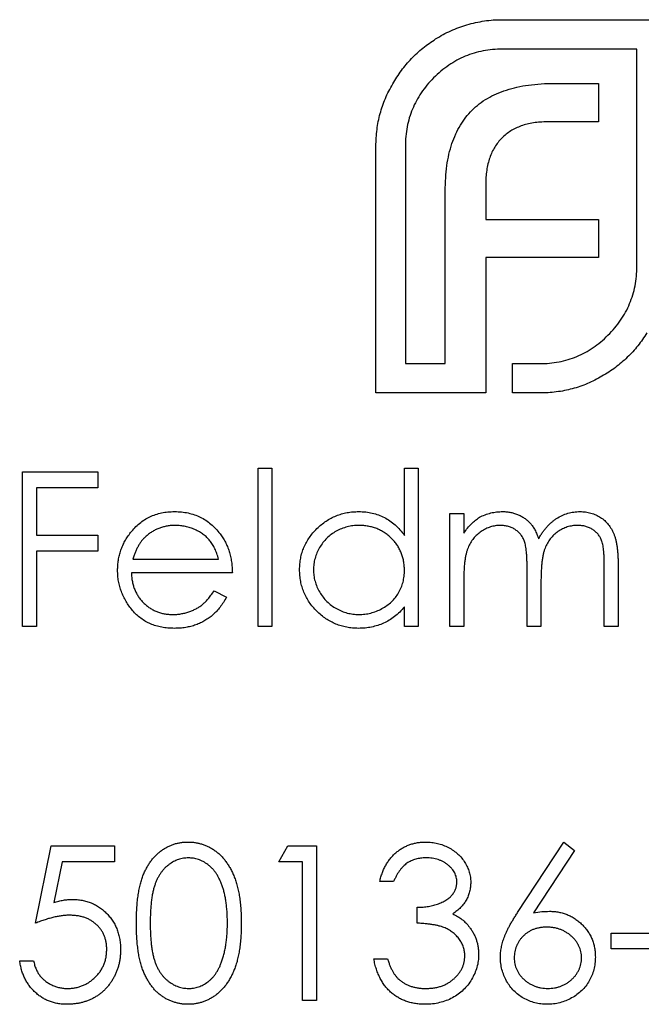
# Model space of a CAD drawing. Units: millimetres. Extents: x 12 to 730, y 12 to 513.
# Drawn here: x 640 to 646, y 278 to 287 of the extents above; entities that cross this region are included whole.
import ezdxf

# ---------------------------------------------------------------- set-up
doc = ezdxf.new("R2010")
doc.units = ezdxf.units.MM
doc.header["$LTSCALE"] = 2.5

msp = doc.modelspace()

# ---------------------------------------------------------------- linework, layer by layer
at = {"color": 7, "linetype": 'Continuous', "lineweight": 25}
for p, q in [((644.5799, 286.5638), (645.9842, 286.5638)), ((645.7325, 286.3121), (644.5799, 286.3121)), ((645.7325, 284.4488), (645.7325, 286.3121)), ((645.0262, 286.0174), (645.4031, 286.0174)), ((645.4031, 286.0174), (645.4031, 285.688)), ((645.4031, 285.688), (644.9652, 285.688)), ((643.4961, 283.365), (643.4961, 285.48)), ((643.7478, 285.48), (643.7478, 283.6167)), ((644.4367, 285.1506), (644.4367, 284.8514)), ((644.09, 283.6167), (644.09, 285.0941)), ((644.4367, 284.8514), (645.4031, 284.8514)), ((645.4031, 284.8514), (645.4031, 284.5265)), ((644.4367, 284.5265), (644.4367, 283.365)), ((645.4031, 284.5265), (644.4367, 284.5265)), ((643.7478, 283.6167), (644.09, 283.6167)), ((644.6666, 283.6167), (644.9003, 283.6167)), ((644.6666, 283.365), (644.6666, 283.6167)), ((644.4367, 283.365), (643.4961, 283.365)), ((644.9003, 283.365), (644.6666, 283.365)), ((640.4669, 282.6879), (641.1114, 282.6879)), ((640.4669, 281.365), (640.4669, 282.6879)), ((641.1114, 282.6879), (641.1114, 282.5522)), ((642.4852, 282.7218), (642.6039, 282.7218)), ((642.4852, 281.365), (642.4852, 282.7218)), ((642.6039, 282.7218), (642.6039, 281.365)), ((643.7403, 282.1446), (643.7403, 282.7218)), ((643.7403, 282.7218), (643.859, 282.7218)), ((643.859, 282.7218), (643.859, 281.365)), ((640.5856, 282.5522), (640.5856, 282.1451)), ((641.1114, 282.5522), (640.5856, 282.5522)), ((644.1304, 282.3317), (644.2491, 282.3317)), ((644.1304, 281.365), (644.1304, 282.3317)), ((644.2491, 282.3317), (644.2491, 282.1637)), ((640.5856, 282.1451), (641.1114, 282.1451)), ((641.1114, 282.1451), (641.1114, 282.0095)), ((640.5856, 282.0095), (640.5856, 281.365)), ((641.1114, 282.0095), (640.5856, 282.0095)), ((641.4122, 281.9416), (642.146, 281.9416)), ((642.2647, 281.8229), (641.3997, 281.8229)), ((644.7918, 281.365), (644.7918, 281.8565)), ((645.4533, 281.365), (645.4533, 281.8891)), ((645.572, 281.8886), (645.572, 281.365)), ((644.2491, 281.7717), (644.2491, 281.365)), ((644.9106, 281.741), (644.9106, 281.365)), ((642.1084, 281.6702), (642.2138, 281.6149)), ((643.7403, 281.365), (643.7403, 281.5322)), ((640.5856, 281.365), (640.4669, 281.365)), ((642.6039, 281.365), (642.4852, 281.365)), ((643.859, 281.365), (643.7403, 281.365)), ((644.2491, 281.365), (644.1304, 281.365)), ((644.9106, 281.365), (644.7918, 281.365)), ((645.572, 281.365), (645.4533, 281.365)), ((640.5772, 278.8216), (640.7128, 279.483)), ((640.7128, 279.483), (641.2556, 279.483)), ((641.2556, 279.483), (641.2556, 279.3473)), ((642.6633, 279.3473), (642.7409, 279.483)), ((642.7409, 279.483), (642.9855, 279.483)), ((642.9855, 279.483), (642.9855, 278.1601)), ((644.7107, 278.9132), (645.1056, 279.5169)), ((645.1056, 279.5169), (645.197, 279.4451)), ((645.197, 279.4451), (644.8475, 278.9106)), ((640.8056, 279.3473), (640.7343, 278.9994)), ((641.2556, 279.3473), (640.8056, 279.3473)), ((642.8668, 279.3473), (642.6633, 279.3473)), ((642.8668, 278.1601), (642.8668, 279.3473)), ((643.647, 279.1777), (643.5283, 279.1777)), ((643.8505, 278.8216), (643.8505, 278.9572)), ((645.5127, 278.7368), (646.0215, 278.7368)), ((645.5127, 278.6011), (645.5127, 278.7368)), ((646.0215, 278.6011), (645.5127, 278.6011)), ((640.4415, 278.4993), (640.5602, 278.4993)), ((643.4774, 278.5163), (643.5961, 278.5163)), ((642.9855, 278.1601), (642.8668, 278.1601))]:
    msp.add_line(p, q, dxfattribs=at)
for points, knots in [([(644.2762, 286.5202), (644.3009, 286.527), (644.3502, 286.5406), (644.4259, 286.5536), (644.5024, 286.5626), (644.554, 286.5634), (644.5799, 286.5638)], [0, 0, 0, 0, 0.249899, 0.497823, 0.747495, 1, 1, 1, 1]), ([(644.0078, 286.3988), (644.0288, 286.4116), (644.0707, 286.4372), (644.1374, 286.4686), (644.2054, 286.4976), (644.2525, 286.5126), (644.2762, 286.5202)], [0, 0, 0, 0, 0.2494004, 0.4982698, 0.7477365, 1, 1, 1, 1]), ([(643.6393, 286.0129), (643.6633, 286.0519), (643.7109, 286.1292), (643.7991, 286.2319), (643.8966, 286.3243), (643.9707, 286.3739), (644.0078, 286.3988)], [0, 0, 0, 0, 0.254826, 0.504288, 0.751348, 1, 1, 1, 1]), ([(644.5799, 286.3121), (644.5518, 286.3114), (644.4963, 286.31), (644.4148, 286.2982), (644.3362, 286.2788), (644.2608, 286.2516), (644.1877, 286.2171), (644.1186, 286.1734), (644.0517, 286.1235), (644.0111, 286.0846), (643.9905, 286.0649)], [0, 0, 0, 0, 0.128192, 0.253581, 0.375445, 0.496964, 0.619391, 0.743632, 0.869932, 1, 1, 1, 1]), ([(643.9905, 286.0649), (643.9709, 286.0446), (643.9325, 286.0046), (643.8841, 285.9382), (643.8414, 285.87), (643.8079, 285.7977), (643.7801, 285.723), (643.7621, 285.6446), (643.7498, 285.5634), (643.7485, 285.5081), (643.7478, 285.48)], [0, 0, 0, 0, 0.129915, 0.255445, 0.378155, 0.500435, 0.622184, 0.744977, 0.870585, 1, 1, 1, 1]), ([(643.4961, 285.48), (643.4963, 285.504), (643.4968, 285.5514), (643.5047, 285.6219), (643.5148, 285.6912), (643.5314, 285.7585), (643.5512, 285.8245), (643.5756, 285.889), (643.6053, 285.9518), (643.6279, 285.9925), (643.6393, 286.0129)], [0, 0, 0, 0, 0.1288, 0.254741, 0.380424, 0.504505, 0.627058, 0.750037, 0.87449, 1, 1, 1, 1]), ([(644.3199, 285.7876), (644.3401, 285.8066), (644.3808, 285.845), (644.4523, 285.8911), (644.5296, 285.9323), (644.5858, 285.9512), (644.6146, 285.9609)], [0, 0, 0, 0, 0.241121, 0.485131, 0.736363, 1, 1, 1, 1]), ([(644.6146, 285.9609), (644.6446, 285.9699), (644.7067, 285.9885), (644.8064, 286.0045), (644.9135, 286.0162), (644.9878, 286.017), (645.0262, 286.0174)], [0, 0, 0, 0, 0.225215, 0.465909, 0.724328, 1, 1, 1, 1]), ([(644.1465, 285.5018), (644.157, 285.5297), (644.1774, 285.5843), (644.2189, 285.6594), (644.2642, 285.7288), (644.3015, 285.7681), (644.3199, 285.7876)], [0, 0, 0, 0, 0.265047, 0.518273, 0.762461, 1, 1, 1, 1]), ([(644.7398, 285.6534), (644.7245, 285.6473), (644.6939, 285.6351), (644.6509, 285.6113), (644.6111, 285.5827), (644.5874, 285.5605), (644.5754, 285.5493)], [0, 0, 0, 0, 0.2524546, 0.5031396, 0.7494863, 1, 1, 1, 1]), ([(644.9652, 285.688), (644.9448, 285.6877), (644.9051, 285.6872), (644.8469, 285.6804), (644.7917, 285.6701), (644.7568, 285.6589), (644.7398, 285.6534)], [0, 0, 0, 0, 0.2663974, 0.5202006, 0.7659044, 1, 1, 1, 1]), ([(644.5754, 285.5493), (644.5641, 285.5375), (644.5415, 285.5137), (644.5146, 285.4722), (644.489, 285.4287), (644.4773, 285.3968), (644.4714, 285.3805)], [0, 0, 0, 0, 0.2455892, 0.4905057, 0.7406289, 1, 1, 1, 1]), ([(644.09, 285.0941), (644.0908, 285.132), (644.0923, 285.2052), (644.1025, 285.3113), (644.12, 285.4097), (644.1379, 285.4718), (644.1465, 285.5018)], [0, 0, 0, 0, 0.275237, 0.531322, 0.773051, 1, 1, 1, 1]), ([(644.4714, 285.3805), (644.4658, 285.3635), (644.4543, 285.3284), (644.4454, 285.2724), (644.4373, 285.2129), (644.4369, 285.1718), (644.4367, 285.1506)], [0, 0, 0, 0, 0.229658, 0.472889, 0.727659, 1, 1, 1, 1]), ([(645.4853, 283.8594), (645.505, 283.88), (645.5438, 283.9205), (645.5938, 283.9874), (645.6374, 284.0566), (645.6719, 284.1297), (645.6991, 284.2051), (645.7185, 284.2836), (645.7303, 284.3652), (645.7317, 284.4207), (645.7325, 284.4488)], [0, 0, 0, 0, 0.130068, 0.256368, 0.380609, 0.503036, 0.624555, 0.746419, 0.871808, 1, 1, 1, 1]), ([(644.9003, 283.6167), (644.9284, 283.6173), (644.9838, 283.6187), (645.0649, 283.6309), (645.1433, 283.649), (645.218, 283.6767), (645.2903, 283.7103), (645.3585, 283.753), (645.4249, 283.8014), (645.4649, 283.8398), (645.4853, 283.8594)], [0, 0, 0, 0, 0.129415, 0.255023, 0.377816, 0.499565, 0.621845, 0.744555, 0.870085, 1, 1, 1, 1]), ([(645.8192, 283.8806), (645.7943, 283.8427), (645.7448, 283.7675), (645.6524, 283.6687), (645.5497, 283.5798), (645.4723, 283.5322), (645.4333, 283.5081)], [0, 0, 0, 0, 0.250211, 0.497676, 0.746554, 1, 1, 1, 1]), ([(645.4333, 283.5081), (645.4128, 283.4968), (645.3722, 283.4742), (645.3093, 283.4445), (645.2448, 283.4201), (645.1789, 283.4003), (645.1115, 283.3837), (645.0422, 283.3735), (644.9718, 283.3656), (644.9243, 283.3652), (644.9003, 283.365)], [0, 0, 0, 0, 0.12551, 0.249963, 0.372942, 0.495495, 0.619576, 0.745259, 0.8712, 1, 1, 1, 1]), ([(641.3923, 282.1685), (641.4043, 282.1828), (641.4279, 282.2109), (641.4678, 282.248), (641.511, 282.279), (641.557, 282.3047), (641.6062, 282.3242), (641.6581, 282.3388), (641.7133, 282.3469), (641.7509, 282.3481), (641.7702, 282.3487)], [0, 0, 0, 0, 0.1288353, 0.2535893, 0.3746433, 0.49534, 0.6163248, 0.7397593, 0.8668423, 1, 1, 1, 1]), ([(641.7702, 282.3487), (641.79, 282.3482), (641.8289, 282.3471), (641.8856, 282.3378), (641.9393, 282.3231), (641.9899, 282.3022), (642.0374, 282.2753), (642.0815, 282.242), (642.1231, 282.2033), (642.1472, 282.1735), (642.1595, 282.1584)], [0, 0, 0, 0, 0.13204, 0.259033, 0.38188, 0.502258, 0.622752, 0.744743, 0.870109, 1, 1, 1, 1]), ([(642.8414, 281.851), (642.8419, 281.8678), (642.8428, 281.901), (642.8498, 281.9499), (642.8615, 281.9969), (642.878, 282.0421), (642.8991, 282.0853), (642.9247, 282.1266), (642.955, 282.1662), (642.9898, 282.2031), (643.0276, 282.2372), (643.068, 282.2669), (643.1101, 282.2925), (643.1544, 282.3128), (643.2003, 282.3292), (643.2483, 282.3405), (643.2982, 282.3472), (643.332, 282.3482), (643.3491, 282.3487)], [0, 0, 0, 0, 0.063775, 0.126079, 0.186904, 0.247574, 0.308003, 0.369132, 0.432033, 0.496791, 0.561611, 0.624914, 0.686726, 0.748079, 0.809582, 0.871631, 0.934886, 1, 1, 1, 1]), ([(643.3491, 282.3487), (643.3689, 282.3481), (643.4076, 282.3469), (643.4643, 282.3372), (643.5179, 282.3209), (643.5687, 282.2985), (643.6165, 282.2695), (643.6615, 282.2345), (643.7031, 282.1924), (643.7277, 282.1608), (643.7403, 282.1446)], [0, 0, 0, 0, 0.128884, 0.252985, 0.37421, 0.494102, 0.614753, 0.738511, 0.866243, 1, 1, 1, 1]), ([(644.3832, 282.2996), (644.399, 282.3072), (644.4304, 282.3222), (644.4801, 282.3374), (644.5309, 282.3467), (644.5652, 282.348), (644.5825, 282.3487)], [0, 0, 0, 0, 0.253734, 0.503035, 0.750014, 1, 1, 1, 1]), ([(644.5825, 282.3487), (644.5942, 282.3483), (644.6173, 282.3475), (644.6515, 282.3424), (644.6847, 282.3336), (644.7167, 282.3214), (644.7468, 282.3065), (644.7744, 282.2891), (644.7993, 282.2696), (644.8212, 282.247), (644.841, 282.2208), (644.8592, 282.1902), (644.8759, 282.1546), (644.8853, 282.1288), (644.8902, 282.1152)], [0, 0, 0, 0, 0.084152, 0.166532, 0.248836, 0.331246, 0.412957, 0.490494, 0.566156, 0.639987, 0.716765, 0.802144, 0.895833, 1, 1, 1, 1]), ([(644.8902, 282.1152), (644.8953, 282.1245), (644.9055, 282.1429), (644.9227, 282.169), (644.9406, 282.1933), (644.9595, 282.216), (644.9793, 282.2369), (645.0001, 282.2561), (645.0218, 282.2737), (645.052, 282.2942), (645.0912, 282.316), (645.1407, 282.3349), (645.1922, 282.3466), (645.2271, 282.348), (645.2447, 282.3487)], [0, 0, 0, 0, 0.0717661, 0.1412255, 0.2091159, 0.2748397, 0.3394829, 0.4024763, 0.4649419, 0.5268326, 0.6474148, 0.7655615, 0.8816151, 1, 1, 1, 1]), ([(645.2447, 282.3487), (645.2609, 282.3481), (645.2927, 282.3469), (645.3388, 282.3375), (645.3819, 282.3213), (645.4218, 282.2993), (645.4577, 282.2717), (645.489, 282.2388), (645.5154, 282.2008), (645.5326, 282.1651), (645.5443, 282.1336), (645.5515, 282.1068), (645.5579, 282.0773), (645.5631, 282.045), (645.567, 282.0099), (645.5699, 281.9719), (645.5718, 281.9312), (645.5719, 281.9031), (645.572, 281.8886)], [0, 0, 0, 0, 0.075604, 0.147965, 0.218797, 0.28947, 0.359724, 0.429708, 0.500497, 0.574429, 0.613947, 0.657155, 0.703973, 0.754939, 0.809707, 0.868833, 0.932385, 1, 1, 1, 1]), ([(644.2491, 282.1637), (644.2598, 282.1784), (644.2803, 282.2066), (644.3139, 282.2437), (644.3474, 282.2752), (644.3716, 282.2917), (644.3832, 282.2996)], [0, 0, 0, 0, 0.2835948, 0.5433948, 0.7806456, 1, 1, 1, 1]), ([(641.281, 281.8457), (641.2814, 281.8605), (641.2822, 281.89), (641.2872, 281.9335), (641.2961, 281.9759), (641.3082, 282.017), (641.3239, 282.0569), (641.3432, 282.0956), (641.3659, 282.133), (641.3835, 282.1566), (641.3923, 282.1685)], [0, 0, 0, 0, 0.128045, 0.253768, 0.377428, 0.500551, 0.623296, 0.746578, 0.872348, 1, 1, 1, 1]), ([(641.7763, 282.2299), (641.7645, 282.2297), (641.741, 282.2293), (641.7065, 282.2249), (641.6734, 282.2178), (641.6414, 282.2079), (641.6109, 282.1949), (641.5813, 282.1795), (641.5535, 282.1608), (641.536, 282.1465), (641.5272, 282.1393)], [0, 0, 0, 0, 0.131092, 0.259141, 0.384162, 0.505992, 0.629098, 0.750669, 0.874039, 1, 1, 1, 1]), ([(642.146, 281.9416), (642.1417, 281.9574), (642.1333, 281.9877), (642.1158, 282.0296), (642.0961, 282.0669), (642.0728, 282.0993), (642.0465, 282.128), (642.016, 282.1531), (641.9818, 282.1756), (641.9441, 282.1945), (641.9042, 282.2107), (641.8623, 282.2215), (641.8197, 282.2289), (641.7908, 282.2296), (641.7763, 282.2299)], [0, 0, 0, 0, 0.0962401, 0.1852313, 0.2675005, 0.3444004, 0.4195949, 0.4968906, 0.5766379, 0.6602679, 0.7453866, 0.8300403, 0.9144742, 1, 1, 1, 1]), ([(642.1595, 282.1584), (642.1679, 282.147), (642.1846, 282.1242), (642.2054, 282.0871), (642.2236, 282.0483), (642.238, 282.0071), (642.2498, 281.9641), (642.2583, 281.9189), (642.2632, 281.8716), (642.2642, 281.8393), (642.2647, 281.8229)], [0, 0, 0, 0, 0.118522, 0.236255, 0.356174, 0.47725, 0.60154, 0.729618, 0.862158, 1, 1, 1, 1]), ([(643.3507, 282.2299), (643.3334, 282.2293), (643.2991, 282.2281), (643.2488, 282.2186), (643.2007, 282.2028), (643.155, 282.1811), (643.1124, 282.1539), (643.0743, 282.121), (643.0405, 282.0832), (643.012, 282.0408), (642.9888, 281.9954), (642.9725, 281.9479), (642.9618, 281.8993), (642.9607, 281.8662), (642.9601, 281.8497)], [0, 0, 0, 0, 0.085921, 0.169593, 0.252476, 0.336244, 0.419505, 0.502036, 0.584775, 0.669846, 0.754185, 0.836658, 0.91801, 1, 1, 1, 1]), ([(643.7403, 281.8462), (643.7399, 281.8596), (643.7392, 281.8859), (643.7338, 281.9245), (643.7251, 281.9614), (643.7129, 281.9967), (643.6968, 282.0302), (643.6774, 282.0621), (643.6544, 282.0923), (643.6281, 282.1204), (643.5993, 282.1459), (643.5688, 282.1687), (643.5363, 282.1875), (643.5024, 282.203), (643.4668, 282.2153), (643.4295, 282.2236), (643.3906, 282.2292), (643.3642, 282.2297), (643.3507, 282.2299)], [0, 0, 0, 0, 0.065634, 0.129188, 0.191219, 0.251913, 0.312507, 0.373494, 0.435152, 0.498741, 0.562095, 0.624187, 0.685476, 0.746097, 0.807612, 0.869967, 0.933951, 1, 1, 1, 1]), ([(644.5618, 282.2299), (644.5474, 282.2294), (644.5188, 282.2282), (644.4767, 282.2178), (644.4361, 282.2016), (644.3976, 282.179), (644.3622, 282.1511), (644.3312, 282.1182), (644.3051, 282.0809), (644.2878, 282.046), (644.2767, 282.0152), (644.2693, 281.989), (644.2629, 281.9599), (644.2582, 281.9278), (644.2536, 281.893), (644.2514, 281.8551), (644.2493, 281.8144), (644.2492, 281.7863), (644.2491, 281.7717)], [0, 0, 0, 0, 0.068677, 0.136871, 0.206114, 0.277538, 0.349772, 0.421251, 0.492911, 0.567027, 0.606614, 0.649704, 0.697303, 0.749086, 0.804881, 0.865485, 0.930237, 1, 1, 1, 1]), ([(644.7918, 281.8565), (644.7918, 281.8704), (644.7917, 281.8971), (644.7907, 281.9354), (644.7888, 281.9702), (644.7866, 282.0015), (644.7834, 282.0292), (644.7798, 282.0536), (644.7755, 282.0744), (644.7684, 282.0973), (644.7575, 282.1225), (644.7401, 282.1494), (644.7183, 282.173), (644.6927, 282.1931), (644.664, 282.2097), (644.6323, 282.2216), (644.5978, 282.2286), (644.574, 282.2295), (644.5618, 282.2299)], [0, 0, 0, 0, 0.08253, 0.158779, 0.227738, 0.289946, 0.345499, 0.393896, 0.436374, 0.472122, 0.536384, 0.599078, 0.661948, 0.726311, 0.791771, 0.858647, 0.927305, 1, 1, 1, 1]), ([(645.2241, 282.2299), (645.2091, 282.2294), (645.1794, 282.2283), (645.1362, 282.2175), (645.0946, 282.2013), (645.056, 282.1777), (645.0204, 282.1494), (644.9899, 282.1158), (644.9646, 282.0777), (644.9475, 282.0425), (644.9367, 282.0109), (644.9295, 281.9833), (644.924, 281.9519), (644.9188, 281.9169), (644.9154, 281.8781), (644.9123, 281.8357), (644.9109, 281.7896), (644.9107, 281.7576), (644.9106, 281.741)], [0, 0, 0, 0, 0.068158, 0.134707, 0.201865, 0.270788, 0.340024, 0.408083, 0.476813, 0.547346, 0.58564, 0.628865, 0.677153, 0.730803, 0.789807, 0.854325, 0.924365, 1, 1, 1, 1]), ([(645.4533, 281.8891), (645.4533, 281.9015), (645.4532, 281.9253), (645.4522, 281.9594), (645.4503, 281.9905), (645.448, 282.0185), (645.4449, 282.0436), (645.4409, 282.0656), (645.4366, 282.0847), (645.4295, 282.1059), (645.4182, 282.1293), (645.401, 282.1545), (645.3793, 282.1764), (645.3542, 282.1955), (645.3256, 282.211), (645.2941, 282.2221), (645.26, 282.2289), (645.2363, 282.2296), (645.2241, 282.2299)], [0, 0, 0, 0, 0.078343, 0.150563, 0.216151, 0.27568, 0.328707, 0.375904, 0.417302, 0.452693, 0.517265, 0.581217, 0.645322, 0.712024, 0.78013, 0.850218, 0.922649, 1, 1, 1, 1]), ([(641.5272, 282.1393), (641.5209, 282.1336), (641.5081, 282.1221), (641.4911, 282.1022), (641.4747, 282.0807), (641.4599, 282.0569), (641.4462, 282.0309), (641.4335, 282.0031), (641.422, 281.9732), (641.4155, 281.9523), (641.4122, 281.9416)], [0, 0, 0, 0, 0.109984, 0.22258, 0.3385, 0.458709, 0.585535, 0.717518, 0.854667, 1, 1, 1, 1]), ([(641.7673, 281.348), (641.7487, 281.3484), (641.7125, 281.3493), (641.6598, 281.3566), (641.6101, 281.3685), (641.5635, 281.3851), (641.5202, 281.4068), (641.4799, 281.4332), (641.4425, 281.4643), (641.4093, 281.5002), (641.3793, 281.5386), (641.3529, 281.5787), (641.3308, 281.6202), (641.3128, 281.663), (641.2983, 281.7068), (641.2882, 281.752), (641.2824, 281.7984), (641.2815, 281.8299), (641.281, 281.8457)], [0, 0, 0, 0, 0.071579, 0.139629, 0.204797, 0.268135, 0.329814, 0.391301, 0.453434, 0.516552, 0.579631, 0.641119, 0.701294, 0.76081, 0.819932, 0.87892, 0.938983, 1, 1, 1, 1]), ([(641.3997, 281.8229), (641.4003, 281.8102), (641.4015, 281.7851), (641.4068, 281.7485), (641.4152, 281.7135), (641.427, 281.6806), (641.4413, 281.6493), (641.4589, 281.6197), (641.4798, 281.5921), (641.5031, 281.5662), (641.5291, 281.5431), (641.5564, 281.5225), (641.5855, 281.5052), (641.6161, 281.4911), (641.6481, 281.4801), (641.6816, 281.4726), (641.7165, 281.4676), (641.7403, 281.467), (641.7525, 281.4667)], [0, 0, 0, 0, 0.068385, 0.134476, 0.198391, 0.260753, 0.321829, 0.383037, 0.444653, 0.507398, 0.569825, 0.630778, 0.690929, 0.750945, 0.811049, 0.872331, 0.935004, 1, 1, 1, 1]), ([(643.3454, 281.348), (643.3284, 281.3485), (643.2947, 281.3494), (643.2452, 281.3565), (643.1975, 281.3679), (643.1517, 281.3837), (643.1079, 281.4047), (643.066, 281.4299), (643.0259, 281.4598), (642.9885, 281.494), (642.954, 281.5312), (642.9238, 281.5709), (642.8985, 281.6129), (642.8774, 281.6566), (642.8612, 281.7025), (642.8498, 281.7503), (642.8428, 281.8), (642.8418, 281.8338), (642.8414, 281.851)], [0, 0, 0, 0, 0.06462, 0.127433, 0.189004, 0.24993, 0.310668, 0.372329, 0.434939, 0.499576, 0.564191, 0.626735, 0.688109, 0.749294, 0.810331, 0.871901, 0.935046, 1, 1, 1, 1]), ([(642.9601, 281.8497), (642.9608, 281.8332), (642.9622, 281.8003), (642.9723, 281.7515), (642.9893, 281.704), (643.0124, 281.6582), (643.0414, 281.6157), (643.075, 281.5772), (643.1136, 281.5441), (643.1562, 281.5165), (643.2018, 281.4941), (643.2498, 281.4785), (643.2992, 281.4685), (643.3327, 281.4673), (643.3497, 281.4667)], [0, 0, 0, 0, 0.081589, 0.162859, 0.245484, 0.330807, 0.416493, 0.499893, 0.583048, 0.667158, 0.751312, 0.833785, 0.916256, 1, 1, 1, 1]), ([(643.3497, 281.4667), (643.3668, 281.4673), (643.401, 281.4686), (643.4514, 281.4782), (643.5004, 281.4939), (643.5472, 281.5158), (643.5908, 281.5429), (643.6299, 281.5747), (643.663, 281.6116), (643.691, 281.6522), (643.713, 281.6967), (643.729, 281.7441), (643.7385, 281.7943), (643.7397, 281.8287), (643.7403, 281.8462)], [0, 0, 0, 0, 0.084802, 0.168664, 0.252552, 0.33824, 0.423103, 0.505556, 0.586176, 0.667136, 0.748499, 0.830452, 0.913456, 1, 1, 1, 1]), ([(641.7525, 281.4667), (641.7643, 281.4669), (641.7878, 281.4674), (641.8228, 281.4718), (641.8573, 281.479), (641.891, 281.4888), (641.9234, 281.5007), (641.9533, 281.5151), (641.9809, 281.5311), (642.0066, 281.5493), (642.0316, 281.5716), (642.0564, 281.5994), (642.0829, 281.6323), (642.0996, 281.6571), (642.1084, 281.6702)], [0, 0, 0, 0, 0.0825923, 0.1638789, 0.2456587, 0.3277257, 0.40861, 0.4857491, 0.5591691, 0.6302685, 0.705306, 0.792065, 0.8897964, 1, 1, 1, 1]), ([(642.2138, 281.6149), (642.2054, 281.6), (642.1891, 281.5709), (642.161, 281.5311), (642.1315, 281.4952), (642.0993, 281.4644), (642.0654, 281.4374), (642.0296, 281.4139), (641.9917, 281.3938), (641.9517, 281.3769), (641.9093, 281.3639), (641.8643, 281.3547), (641.8167, 281.349), (641.784, 281.3483), (641.7673, 281.348)], [0, 0, 0, 0, 0.09337, 0.181661, 0.265874, 0.346355, 0.4246, 0.501903, 0.579992, 0.658443, 0.738672, 0.821894, 0.908801, 1, 1, 1, 1]), ([(643.7403, 281.5322), (643.7269, 281.517), (643.7008, 281.4875), (643.6571, 281.4489), (643.6109, 281.417), (643.5622, 281.3913), (643.5112, 281.3719), (643.458, 281.3582), (643.4025, 281.3493), (643.3646, 281.3484), (643.3454, 281.348)], [0, 0, 0, 0, 0.134298, 0.262085, 0.38627, 0.507165, 0.6273, 0.748145, 0.87237, 1, 1, 1, 1]), ([(641.4421, 278.821), (641.4423, 278.8422), (641.4425, 278.8834), (641.4452, 278.9434), (641.4496, 278.9997), (641.4557, 279.0523), (641.4632, 279.1012), (641.4731, 279.1463), (641.4843, 279.1877), (641.4974, 279.2257), (641.5121, 279.2607), (641.5282, 279.2934), (641.5461, 279.3237), (641.565, 279.3521), (641.5856, 279.3781), (641.6073, 279.4022), (641.6309, 279.4237), (641.6556, 279.4433), (641.6817, 279.4604), (641.7084, 279.4756), (641.7359, 279.4885), (641.7642, 279.4987), (641.7932, 279.5071), (641.8229, 279.5128), (641.8534, 279.5164), (641.874, 279.5168), (641.8844, 279.5169)], [0, 0, 0, 0, 0.068595, 0.133246, 0.194313, 0.251279, 0.304513, 0.354235, 0.400481, 0.443411, 0.484015, 0.523252, 0.561042, 0.5979, 0.633518, 0.668314, 0.702496, 0.736685, 0.770293, 0.803437, 0.835913, 0.86846, 0.900847, 0.933467, 0.966258, 1, 1, 1, 1]), ([(641.8844, 279.5169), (641.895, 279.5167), (641.9159, 279.5164), (641.9468, 279.5129), (641.977, 279.507), (642.0064, 279.4987), (642.0352, 279.4884), (642.0631, 279.4756), (642.0904, 279.4606), (642.1166, 279.4429), (642.142, 279.4233), (642.166, 279.4011), (642.1886, 279.3765), (642.21, 279.3499), (642.2297, 279.3207), (642.2484, 279.2894), (642.2652, 279.2555), (642.2813, 279.2195), (642.2953, 279.1805), (642.3079, 279.1386), (642.318, 279.0934), (642.3265, 279.0451), (642.333, 278.9936), (642.3378, 278.9389), (642.3403, 278.8809), (642.3408, 278.8413), (642.341, 278.821)], [0, 0, 0, 0, 0.033788, 0.067194, 0.099862, 0.132567, 0.165151, 0.197913, 0.231319, 0.265083, 0.299255, 0.334399, 0.369943, 0.406284, 0.444064, 0.482998, 0.523354, 0.565537, 0.609613, 0.656391, 0.705885, 0.758325, 0.813832, 0.872795, 0.934722, 1, 1, 1, 1]), ([(643.5283, 279.1777), (643.5315, 279.191), (643.5378, 279.2171), (643.5509, 279.2543), (643.5652, 279.2895), (643.5823, 279.322), (643.6011, 279.3526), (643.6225, 279.3804), (643.6457, 279.4063), (643.6713, 279.4292), (643.6982, 279.45), (643.7267, 279.4677), (643.7563, 279.4829), (643.7871, 279.4955), (643.8193, 279.505), (643.8525, 279.5118), (643.8869, 279.5163), (643.9102, 279.5167), (643.9221, 279.5169)], [0, 0, 0, 0, 0.072625, 0.141977, 0.208985, 0.273957, 0.336889, 0.398745, 0.460116, 0.520825, 0.580994, 0.640152, 0.698622, 0.757271, 0.816427, 0.876254, 0.937165, 1, 1, 1, 1]), ([(643.9221, 279.5169), (643.9393, 279.5164), (643.9735, 279.5154), (644.0237, 279.506), (644.0721, 279.4911), (644.1181, 279.4705), (644.1609, 279.4451), (644.199, 279.4149), (644.2319, 279.3804), (644.2594, 279.3423), (644.281, 279.3016), (644.2969, 279.2597), (644.3066, 279.2168), (644.3078, 279.1878), (644.3085, 279.1732)], [0, 0, 0, 0, 0.090254, 0.17854, 0.266093, 0.354631, 0.441886, 0.525747, 0.608114, 0.690197, 0.770821, 0.848326, 0.924012, 1, 1, 1, 1]), ([(641.8884, 279.3812), (641.8738, 279.3805), (641.8445, 279.3789), (641.8012, 279.3681), (641.7598, 279.3492), (641.7268, 279.3284), (641.7015, 279.3086), (641.6837, 279.2915), (641.667, 279.2727), (641.6517, 279.2522), (641.6373, 279.2301), (641.624, 279.2063), (641.6121, 279.1806), (641.6011, 279.1532), (641.5915, 279.1231), (641.5835, 279.0899), (641.5761, 279.0535), (641.5709, 279.0135), (641.5663, 278.9703), (641.5633, 278.9237), (641.561, 278.8738), (641.5609, 278.8393), (641.5609, 278.8216)], [0, 0, 0, 0, 0.0603866, 0.1208832, 0.1827546, 0.247811, 0.2812991, 0.3150876, 0.3497024, 0.3848566, 0.4209662, 0.4585112, 0.4971747, 0.537602, 0.580503, 0.6274675, 0.6783882, 0.7339832, 0.7937467, 0.8577137, 0.9266979, 1, 1, 1, 1]), ([(642.2223, 278.8216), (642.2221, 278.8375), (642.2217, 278.8686), (642.2202, 278.9141), (642.2161, 278.9574), (642.2117, 278.9985), (642.2051, 279.0374), (642.198, 279.0742), (642.1885, 279.1086), (642.1783, 279.141), (642.1667, 279.1712), (642.1538, 279.1992), (642.1402, 279.2252), (642.1253, 279.2491), (642.1094, 279.2711), (642.0921, 279.2906), (642.0741, 279.3083), (642.0488, 279.3285), (642.0158, 279.3491), (641.9746, 279.3681), (641.9318, 279.3789), (641.9029, 279.3805), (641.8884, 279.3812)], [0, 0, 0, 0, 0.065681, 0.128486, 0.188175, 0.245106, 0.299448, 0.350823, 0.399942, 0.446672, 0.491255, 0.533376, 0.573853, 0.612526, 0.649597, 0.685532, 0.720106, 0.753838, 0.818925, 0.880493, 0.940311, 1, 1, 1, 1]), ([(643.9237, 279.3812), (643.9086, 279.3807), (643.8792, 279.3797), (643.8368, 279.3707), (643.7973, 279.3563), (643.7672, 279.3392), (643.7449, 279.3223), (643.729, 279.3075), (643.7134, 279.2911), (643.6991, 279.272), (643.6847, 279.2516), (643.6715, 279.2288), (643.6587, 279.2041), (643.651, 279.1867), (643.647, 279.1777)], [0, 0, 0, 0, 0.122712, 0.239685, 0.351816, 0.463766, 0.520818, 0.579448, 0.640604, 0.705298, 0.773634, 0.844669, 0.920057, 1, 1, 1, 1]), ([(644.1897, 279.1737), (644.1896, 279.1807), (644.1893, 279.1944), (644.1853, 279.2145), (644.1794, 279.2339), (644.1713, 279.2527), (644.1604, 279.2707), (644.1474, 279.2879), (644.132, 279.3044), (644.1142, 279.3198), (644.0952, 279.3345), (644.0743, 279.3469), (644.0522, 279.3575), (644.0289, 279.3663), (644.0043, 279.3729), (643.9785, 279.3776), (643.9515, 279.3806), (643.933, 279.381), (643.9237, 279.3812)], [0, 0, 0, 0, 0.0552745, 0.1099661, 0.1632474, 0.2180762, 0.2733009, 0.3309093, 0.3909945, 0.454176, 0.5188615, 0.5833105, 0.6485167, 0.7150309, 0.7825021, 0.8523227, 0.9249285, 1, 1, 1, 1]), ([(643.8505, 278.9572), (643.8669, 278.9575), (643.899, 278.9581), (643.9458, 278.9646), (643.9906, 278.9737), (644.0323, 278.9877), (644.0703, 279.0039), (644.1033, 279.0227), (644.1309, 279.0437), (644.1527, 279.067), (644.1692, 279.0921), (644.1812, 279.1182), (644.1883, 279.1456), (644.1893, 279.1643), (644.1897, 279.1737)], [0, 0, 0, 0, 0.1101656, 0.2157873, 0.3180274, 0.417574, 0.5116505, 0.5961621, 0.6729345, 0.7436696, 0.810677, 0.874059, 0.9366963, 1, 1, 1, 1]), ([(644.3085, 279.1732), (644.308, 279.1592), (644.3072, 279.1319), (644.2999, 279.0919), (644.2876, 279.0542), (644.2705, 279.0187), (644.2485, 278.9856), (644.2218, 278.9547), (644.1902, 278.926), (644.1663, 278.9095), (644.154, 278.9011)], [0, 0, 0, 0, 0.1280675, 0.2506083, 0.3706302, 0.4900722, 0.6103748, 0.7343131, 0.8632165, 1, 1, 1, 1]), ([(640.7343, 278.9994), (640.7483, 279.0032), (640.7754, 279.0107), (640.8155, 279.019), (640.8535, 279.0241), (640.8782, 279.0247), (640.8901, 279.0251)], [0, 0, 0, 0, 0.275068, 0.532901, 0.773973, 1, 1, 1, 1]), ([(640.8901, 279.0251), (640.9049, 279.0248), (640.9339, 279.0241), (640.9764, 279.0181), (641.017, 279.0086), (641.0556, 278.9953), (641.0922, 278.9783), (641.1265, 278.9571), (641.1591, 278.9324), (641.1893, 278.9039), (641.2167, 278.8725), (641.2408, 278.8388), (641.2613, 278.8031), (641.2777, 278.765), (641.2909, 278.725), (641.2996, 278.6825), (641.3055, 278.6382), (641.3061, 278.6078), (641.3065, 278.5923)], [0, 0, 0, 0, 0.065808, 0.129394, 0.190894, 0.251281, 0.310815, 0.370371, 0.430768, 0.492881, 0.555104, 0.616067, 0.677256, 0.73826, 0.800762, 0.864778, 0.931045, 1, 1, 1, 1]), ([(640.8687, 278.8894), (640.8584, 278.8892), (640.8372, 278.8887), (640.8048, 278.8854), (640.7706, 278.88), (640.735, 278.8726), (640.6977, 278.8629), (640.6589, 278.8513), (640.6184, 278.8374), (640.5912, 278.8269), (640.5772, 278.8216)], [0, 0, 0, 0, 0.102203, 0.211023, 0.3251, 0.446502, 0.573788, 0.708901, 0.850358, 1, 1, 1, 1]), ([(641.1877, 278.5974), (641.1875, 278.608), (641.187, 278.6287), (641.183, 278.6591), (641.1761, 278.6879), (641.1665, 278.7151), (641.1543, 278.7409), (641.1394, 278.7653), (641.1215, 278.7878), (641.101, 278.8087), (641.0786, 278.8279), (641.0539, 278.8443), (641.0273, 278.8581), (640.9993, 278.87), (640.9691, 278.8785), (640.9373, 278.8849), (640.9036, 278.8886), (640.8805, 278.8891), (640.8687, 278.8894)], [0, 0, 0, 0, 0.0653514, 0.127916, 0.1883602, 0.2472161, 0.3056301, 0.3637698, 0.4226609, 0.4826873, 0.5433002, 0.604118, 0.6649649, 0.7274135, 0.7914676, 0.8580554, 0.9270368, 1, 1, 1, 1]), ([(644.154, 278.9011), (644.168, 278.8943), (644.1959, 278.8808), (644.2339, 278.8544), (644.2684, 278.8239), (644.2877, 278.8001), (644.2973, 278.7882)], [0, 0, 0, 0, 0.25388, 0.503009, 0.750291, 1, 1, 1, 1]), ([(644.5629, 278.529), (644.5633, 278.5426), (644.5642, 278.5704), (644.5706, 278.6126), (644.5808, 278.6557), (644.5923, 278.6922), (644.6044, 278.7222), (644.6145, 278.7464), (644.627, 278.7712), (644.6404, 278.7976), (644.6558, 278.8249), (644.6725, 278.8535), (644.6911, 278.883), (644.7041, 278.903), (644.7107, 278.9132)], [0, 0, 0, 0, 0.097818, 0.199726, 0.305276, 0.415811, 0.474472, 0.537274, 0.603657, 0.674299, 0.749834, 0.828598, 0.912378, 1, 1, 1, 1]), ([(644.8475, 278.9106), (644.8708, 278.9143), (644.9162, 278.9215), (644.9621, 278.9227), (644.9845, 278.9233)], [0, 0, 0, 0, 0.512659, 1, 1, 1, 1]), ([(644.9845, 278.9233), (644.9979, 278.923), (645.0244, 278.9222), (645.0633, 278.9168), (645.1006, 278.9081), (645.1363, 278.8956), (645.1704, 278.8795), (645.2032, 278.8602), (645.234, 278.8368), (645.2632, 278.8106), (645.2898, 278.7816), (645.3133, 278.7509), (645.333, 278.7184), (645.349, 278.6841), (645.3614, 278.6482), (645.3705, 278.6107), (645.3759, 278.5715), (645.3766, 278.5449), (645.377, 278.5314)], [0, 0, 0, 0, 0.065231, 0.128405, 0.190067, 0.250943, 0.311546, 0.372863, 0.435024, 0.499072, 0.563091, 0.62551, 0.68668, 0.747283, 0.808563, 0.870742, 0.934341, 1, 1, 1, 1]), ([(641.8844, 278.1262), (641.874, 278.1264), (641.8534, 278.1267), (641.8229, 278.1303), (641.7934, 278.1361), (641.7645, 278.1442), (641.7363, 278.1541), (641.709, 278.167), (641.6825, 278.1819), (641.6567, 278.1988), (641.6321, 278.2182), (641.6086, 278.2396), (641.5868, 278.2637), (641.5666, 278.29), (641.5473, 278.3182), (641.5296, 278.3488), (641.5132, 278.3816), (641.4982, 278.4169), (641.4849, 278.4551), (641.4732, 278.4967), (641.4639, 278.5421), (641.456, 278.5909), (641.4496, 278.6434), (641.4452, 278.6994), (641.4425, 278.7591), (641.4423, 278.8), (641.4421, 278.821)], [0, 0, 0, 0, 0.033787, 0.066622, 0.099285, 0.131361, 0.163585, 0.196104, 0.228902, 0.262158, 0.295991, 0.330218, 0.36506, 0.400951, 0.43762, 0.475708, 0.515381, 0.556414, 0.599765, 0.646424, 0.696431, 0.749782, 0.806573, 0.867436, 0.931887, 1, 1, 1, 1]), ([(641.5609, 278.8216), (641.5609, 278.8039), (641.561, 278.7696), (641.5633, 278.7198), (641.5664, 278.6733), (641.5704, 278.6301), (641.5764, 278.5903), (641.5831, 278.5538), (641.5912, 278.5206), (641.6009, 278.4905), (641.6118, 278.463), (641.6238, 278.4375), (641.6367, 278.4135), (641.6511, 278.3914), (641.6668, 278.371), (641.6834, 278.352), (641.7016, 278.3351), (641.7267, 278.3148), (641.7599, 278.2938), (641.8017, 278.2755), (641.8447, 278.264), (641.8739, 278.2626), (641.8884, 278.2619)], [0, 0, 0, 0, 0.072951, 0.141584, 0.205926, 0.265301, 0.320597, 0.371817, 0.41879, 0.461699, 0.502134, 0.540804, 0.578181, 0.614297, 0.649678, 0.684299, 0.718359, 0.752081, 0.817652, 0.879722, 0.939966, 1, 1, 1, 1]), ([(642.341, 278.821), (642.3408, 278.8008), (642.3403, 278.7614), (642.3378, 278.7037), (642.3329, 278.6493), (642.3268, 278.598), (642.3183, 278.5499), (642.3079, 278.5051), (642.2963, 278.4631), (642.282, 278.4245), (642.2663, 278.3886), (642.2493, 278.3551), (642.2311, 278.3236), (642.2112, 278.2945), (642.19, 278.2676), (642.1671, 278.2432), (642.143, 278.2208), (642.1175, 278.2009), (642.0909, 278.1835), (642.0637, 278.1679), (642.0354, 278.1554), (642.0067, 278.1446), (641.9772, 278.1363), (641.9469, 278.1306), (641.9159, 278.1266), (641.895, 278.1263), (641.8844, 278.1262)], [0, 0, 0, 0, 0.0650633, 0.1267732, 0.1855158, 0.2407647, 0.2929798, 0.3422504, 0.3889193, 0.4327757, 0.4746284, 0.5147747, 0.5536059, 0.5914264, 0.6280281, 0.6638036, 0.6989843, 0.7335915, 0.7676285, 0.8012083, 0.8342638, 0.8669807, 0.8997197, 0.9327019, 0.9661759, 1, 1, 1, 1]), ([(642.1722, 278.489), (642.1762, 278.5008), (642.1843, 278.5247), (642.1948, 278.5619), (642.203, 278.6009), (642.2104, 278.6415), (642.2154, 278.684), (642.2195, 278.7283), (642.2219, 278.7744), (642.2222, 278.8057), (642.2223, 278.8216)], [0, 0, 0, 0, 0.110588, 0.224542, 0.342503, 0.464324, 0.590756, 0.722227, 0.858843, 1, 1, 1, 1]), ([(644.2576, 278.5417), (644.257, 278.554), (644.2558, 278.5786), (644.247, 278.6148), (644.2325, 278.6497), (644.2123, 278.6826), (644.1876, 278.7131), (644.1587, 278.7404), (644.1254, 278.7629), (644.0948, 278.7784), (644.0677, 278.789), (644.0445, 278.796), (644.0185, 278.802), (643.99, 278.8076), (643.9589, 278.8123), (643.9251, 278.8163), (643.8887, 278.8194), (643.8635, 278.8208), (643.8505, 278.8216)], [0, 0, 0, 0, 0.066909, 0.133485, 0.201035, 0.271234, 0.34288, 0.413836, 0.485977, 0.56023, 0.599884, 0.644055, 0.691892, 0.744688, 0.801492, 0.862858, 0.929328, 1, 1, 1, 1]), ([(644.2973, 278.7882), (644.3037, 278.7794), (644.3163, 278.7622), (644.3319, 278.7344), (644.346, 278.7063), (644.3571, 278.6771), (644.3656, 278.6472), (644.3717, 278.6165), (644.3755, 278.5851), (644.376, 278.5638), (644.3763, 278.5531)], [0, 0, 0, 0, 0.128136, 0.254173, 0.378112, 0.501712, 0.623986, 0.747096, 0.872875, 1, 1, 1, 1]), ([(644.9596, 278.7876), (644.9495, 278.7873), (644.9298, 278.7868), (644.9009, 278.7834), (644.8736, 278.7771), (644.8475, 278.7691), (644.823, 278.7581), (644.8, 278.7448), (644.7784, 278.7291), (644.7585, 278.7112), (644.7404, 278.6916), (644.7249, 278.6706), (644.7114, 278.6488), (644.7005, 278.6259), (644.692, 278.6019), (644.6859, 278.5769), (644.6825, 278.5509), (644.6819, 278.5332), (644.6816, 278.5242)], [0, 0, 0, 0, 0.070599, 0.137901, 0.203196, 0.26679, 0.329106, 0.390654, 0.452653, 0.515748, 0.577926, 0.63893, 0.698351, 0.757296, 0.816394, 0.876267, 0.936817, 1, 1, 1, 1]), ([(645.2582, 278.5242), (645.258, 278.5332), (645.2576, 278.551), (645.253, 278.5769), (645.2466, 278.602), (645.2369, 278.626), (645.2244, 278.6489), (645.2091, 278.6707), (645.1914, 278.6917), (645.1709, 278.7112), (645.1487, 278.729), (645.125, 278.7448), (645.1002, 278.758), (645.0744, 278.7691), (645.0472, 278.7771), (645.0191, 278.7834), (644.9897, 278.7868), (644.9697, 278.7873), (644.9596, 278.7876)], [0, 0, 0, 0, 0.061138, 0.119994, 0.178225, 0.236256, 0.294929, 0.354716, 0.41673, 0.480664, 0.545832, 0.609758, 0.672971, 0.736017, 0.799839, 0.864775, 0.931088, 1, 1, 1, 1]), ([(641.3065, 278.5923), (641.3062, 278.5815), (641.3057, 278.5601), (641.3032, 278.5283), (641.2983, 278.4972), (641.2917, 278.4667), (641.2832, 278.437), (641.2729, 278.4079), (641.2603, 278.3796), (641.2464, 278.3519), (641.2308, 278.3254), (641.2135, 278.3006), (641.1952, 278.2771), (641.1756, 278.2552), (641.1543, 278.2351), (641.1318, 278.2166), (641.1081, 278.1994), (641.0829, 278.1842), (641.0567, 278.1703), (641.0293, 278.1588), (641.0011, 278.1486), (640.9719, 278.1404), (640.9416, 278.134), (640.9103, 278.1296), (640.878, 278.1265), (640.8561, 278.1263), (640.8451, 278.1262)], [0, 0, 0, 0, 0.044014, 0.087434, 0.130118, 0.172554, 0.214555, 0.256298, 0.298438, 0.340849, 0.382715, 0.423924, 0.464246, 0.504074, 0.543862, 0.583567, 0.623094, 0.663229, 0.703551, 0.743938, 0.784541, 0.82575, 0.867757, 0.910745, 0.954914, 1, 1, 1, 1]), ([(640.852, 278.2619), (640.8633, 278.2622), (640.8856, 278.2628), (640.9184, 278.2675), (640.9501, 278.2747), (640.9803, 278.2856), (641.0096, 278.2987), (641.0373, 278.3156), (641.0641, 278.3351), (641.0892, 278.3574), (641.1122, 278.3819), (641.1325, 278.4082), (641.1494, 278.4362), (641.1637, 278.4655), (641.1745, 278.4964), (641.1823, 278.5287), (641.1868, 278.5625), (641.1874, 278.5856), (641.1877, 278.5974)], [0, 0, 0, 0, 0.064207, 0.126425, 0.18768, 0.248216, 0.308305, 0.369661, 0.431699, 0.495947, 0.559758, 0.622295, 0.683911, 0.745092, 0.80674, 0.869087, 0.93329, 1, 1, 1, 1]), ([(644.3763, 278.5531), (644.3756, 278.5346), (644.3743, 278.4976), (644.3622, 278.443), (644.3434, 278.3896), (644.3168, 278.3386), (644.2843, 278.2908), (644.2457, 278.2481), (644.2014, 278.2113), (644.1519, 278.1806), (644.0984, 278.1561), (644.0411, 278.1391), (643.9809, 278.128), (643.9396, 278.1268), (643.9186, 278.1262)], [0, 0, 0, 0, 0.079648, 0.158922, 0.239619, 0.322609, 0.406035, 0.487602, 0.569685, 0.653036, 0.737436, 0.822478, 0.909748, 1, 1, 1, 1]), ([(643.9208, 278.2619), (643.9331, 278.2621), (643.9573, 278.2625), (643.9927, 278.2667), (644.0263, 278.2728), (644.0578, 278.2822), (644.0876, 278.2939), (644.1154, 278.3085), (644.1414, 278.3256), (644.1653, 278.3451), (644.1868, 278.3664), (644.2058, 278.3887), (644.2219, 278.4119), (644.2349, 278.4361), (644.2451, 278.4613), (644.2521, 278.4874), (644.257, 278.5142), (644.2574, 278.5325), (644.2576, 278.5417)], [0, 0, 0, 0, 0.076072, 0.148752, 0.218403, 0.28576, 0.350598, 0.414964, 0.478069, 0.541761, 0.60435, 0.664075, 0.721464, 0.777587, 0.832644, 0.887844, 0.94346, 1, 1, 1, 1]), ([(644.9636, 278.1262), (644.9458, 278.1268), (644.9105, 278.1279), (644.8586, 278.1381), (644.8088, 278.1546), (644.7613, 278.1774), (644.7174, 278.2061), (644.678, 278.2407), (644.6435, 278.2805), (644.6148, 278.3253), (644.592, 278.3735), (644.5749, 278.4237), (644.565, 278.4759), (644.5636, 278.5112), (644.5629, 278.529)], [0, 0, 0, 0, 0.084335, 0.167052, 0.249566, 0.33274, 0.415915, 0.497828, 0.580373, 0.6646, 0.749467, 0.83251, 0.915639, 1, 1, 1, 1]), ([(645.377, 278.5314), (645.3764, 278.5129), (645.3754, 278.4764), (645.3648, 278.4234), (645.3484, 278.3728), (645.325, 278.3256), (645.2959, 278.2817), (645.2604, 278.2429), (645.2198, 278.2082), (645.1739, 278.1793), (645.1245, 278.1556), (645.0726, 278.1386), (645.0187, 278.1282), (644.9821, 278.1268), (644.9636, 278.1262)], [0, 0, 0, 0, 0.085948, 0.169125, 0.250399, 0.33229, 0.413364, 0.494172, 0.576022, 0.660757, 0.745783, 0.830044, 0.914028, 1, 1, 1, 1]), ([(640.8451, 278.1262), (640.8319, 278.1264), (640.806, 278.1269), (640.768, 278.1323), (640.7314, 278.14), (640.6966, 278.1516), (640.6632, 278.1661), (640.6317, 278.1844), (640.6012, 278.2052), (640.573, 278.2298), (640.5469, 278.2566), (640.5235, 278.2856), (640.5026, 278.3165), (640.4847, 278.3494), (640.4694, 278.3841), (640.4574, 278.4208), (640.4477, 278.4593), (640.4436, 278.4858), (640.4415, 278.4993)], [0, 0, 0, 0, 0.065421, 0.128708, 0.190236, 0.250724, 0.310637, 0.370766, 0.431615, 0.493523, 0.555883, 0.617342, 0.678668, 0.740711, 0.802985, 0.866803, 0.932347, 1, 1, 1, 1]), ([(640.5602, 278.4993), (640.5631, 278.4867), (640.5687, 278.4624), (640.5811, 278.4284), (640.5961, 278.398), (640.614, 278.371), (640.6354, 278.3474), (640.6598, 278.3264), (640.6872, 278.3074), (640.7175, 278.2916), (640.7496, 278.2781), (640.7831, 278.2691), (640.8173, 278.2628), (640.8404, 278.2622), (640.852, 278.2619)], [0, 0, 0, 0, 0.094687, 0.181994, 0.264377, 0.34218, 0.418618, 0.496509, 0.577369, 0.661511, 0.746733, 0.831258, 0.915206, 1, 1, 1, 1]), ([(641.8884, 278.2619), (641.9031, 278.2625), (641.9323, 278.2637), (641.9751, 278.2753), (642.0166, 278.2929), (642.0491, 278.3136), (642.0739, 278.3334), (642.0916, 278.3503), (642.1079, 278.3692), (642.1233, 278.3895), (642.1375, 278.4118), (642.1504, 278.4358), (642.1621, 278.4617), (642.1688, 278.4797), (642.1722, 278.489)], [0, 0, 0, 0, 0.112813, 0.225394, 0.339595, 0.459675, 0.521735, 0.583926, 0.648174, 0.713881, 0.781004, 0.851451, 0.924051, 1, 1, 1, 1]), ([(643.9186, 278.1262), (643.9045, 278.1265), (643.8767, 278.1271), (643.8357, 278.1316), (643.7967, 278.1396), (643.7594, 278.1505), (643.724, 278.1642), (643.6904, 278.1814), (643.6585, 278.2015), (643.6285, 278.2249), (643.6006, 278.2511), (643.5754, 278.2805), (643.5524, 278.3127), (643.5324, 278.3479), (643.5144, 278.3857), (643.4996, 278.4266), (643.4866, 278.4702), (643.4805, 278.5007), (643.4774, 278.5163)], [0, 0, 0, 0, 0.065541, 0.128963, 0.190377, 0.250092, 0.308548, 0.366398, 0.424542, 0.48317, 0.542243, 0.601739, 0.662506, 0.724856, 0.789128, 0.856346, 0.926295, 1, 1, 1, 1]), ([(643.5961, 278.5163), (643.5992, 278.5061), (643.6052, 278.4863), (643.6155, 278.4578), (643.6271, 278.4316), (643.6397, 278.4077), (643.6528, 278.3856), (643.6675, 278.3662), (643.6827, 278.3484), (643.6941, 278.3383), (643.6997, 278.3334)], [0, 0, 0, 0, 0.1497704, 0.2913164, 0.4259664, 0.5521596, 0.6715274, 0.7861216, 0.8953251, 1, 1, 1, 1]), ([(644.6816, 278.5242), (644.6818, 278.5153), (644.6823, 278.4977), (644.6865, 278.4719), (644.6929, 278.4471), (644.7025, 278.4233), (644.7139, 278.4003), (644.729, 278.3788), (644.7457, 278.3577), (644.7657, 278.3384), (644.7872, 278.3205), (644.8101, 278.3048), (644.8339, 278.2914), (644.8591, 278.2808), (644.8852, 278.2722), (644.9124, 278.2662), (644.9409, 278.2627), (644.9601, 278.2621), (644.9699, 278.2619)], [0, 0, 0, 0, 0.061842, 0.121262, 0.180746, 0.239231, 0.298308, 0.358183, 0.420359, 0.484792, 0.549938, 0.613718, 0.676681, 0.739154, 0.8022, 0.86674, 0.93205, 1, 1, 1, 1]), ([(644.9699, 278.2619), (644.9797, 278.2621), (644.999, 278.2627), (645.0274, 278.2662), (645.0546, 278.2722), (645.0807, 278.2808), (645.1059, 278.2914), (645.1297, 278.3047), (645.1524, 278.3205), (645.1739, 278.3384), (645.1938, 278.3578), (645.2109, 278.3787), (645.2255, 278.4005), (645.2374, 278.4232), (645.2469, 278.4471), (645.2533, 278.4719), (645.2575, 278.4977), (645.258, 278.5153), (645.2582, 278.5242)], [0, 0, 0, 0, 0.067962, 0.133283, 0.197835, 0.260892, 0.323377, 0.38635, 0.449638, 0.514795, 0.57924, 0.641814, 0.701359, 0.760727, 0.819222, 0.878716, 0.938147, 1, 1, 1, 1]), ([(643.6997, 278.3334), (643.7071, 278.3277), (643.7219, 278.3163), (643.746, 278.3017), (643.7714, 278.2891), (643.7985, 278.2795), (643.8269, 278.2713), (643.8569, 278.266), (643.8883, 278.2623), (643.9098, 278.262), (643.9208, 278.2619)], [0, 0, 0, 0, 0.118271, 0.236178, 0.355663, 0.475904, 0.600127, 0.728608, 0.861313, 1, 1, 1, 1])]:
    msp.add_open_spline(points, degree=3, knots=knots, dxfattribs=at)

doc.saveas('drawing.dxf')
